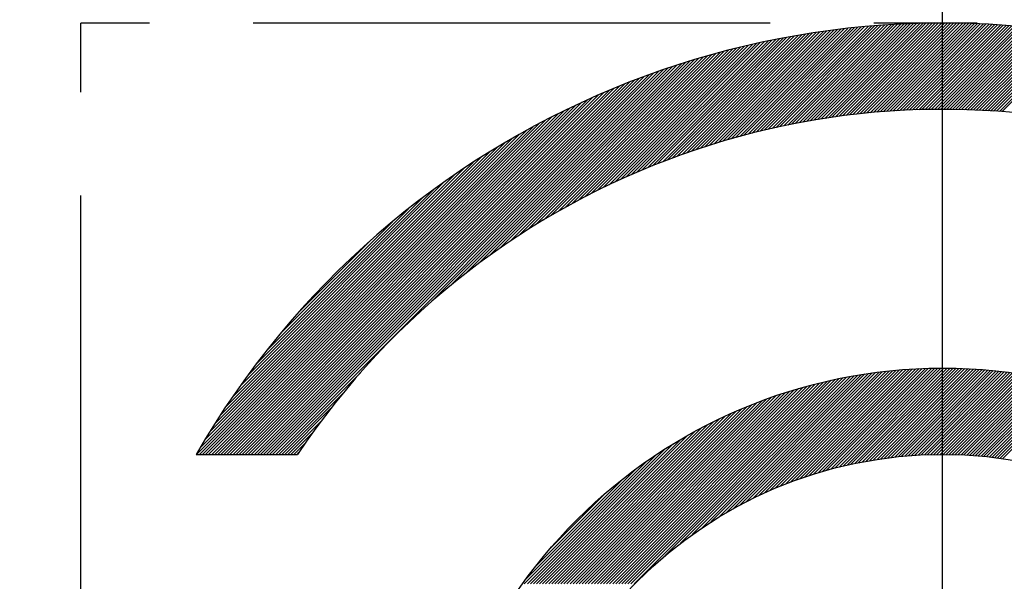
# Model space of a CAD drawing. Extents: x 0 to 4029, y -24035 to 2875.
# Drawn here: x 1664 to 1669, y 1534 to 1538 of the extents above; entities that cross this region are included whole.
import ezdxf

# ---------------------------------------------------------------- set-up
doc = ezdxf.new("R2010")
doc.units = 0
doc.header["$LTSCALE"] = 8
doc.header["$MEASUREMENT"] = 0
doc.linetypes.add('CENTER', pattern=[2, 1.25, -0.25, 0.25, -0.25])
doc.linetypes.add('PHANTOM', pattern=[2.5, 1.25, -0.25, 0.25, -0.25, 0.25, -0.25])
doc.layers.get('0').update_dxf_attribs({"linetype": 'CONTINUOUS'})
doc.layers.get('DEFPOINTS').update_dxf_attribs({"linetype": 'CONTINUOUS'})
for name, color, linetype in [('1', 1, 'CENTER'), ('2', 5, 'PHANTOM'), ('DIM', 6, 'CONTINUOUS')]:
    doc.layers.add(name, color=color, linetype=linetype)
doc.styles.add('GHS', font='romans', dxfattribs={"bigfont": 'ghs'})
doc.dimstyles.new('A1', dxfattribs={"dimtxt": 4, "dimasz": 3.5, "dimexe": 2, "dimexo": 0.7, "dimgap": 2, "dimtad": 1, "dimtoh": 1, "dimdec": 3, "dimdsep": 46, "dimtxsty": 'Standard', "dimcen": 0, "dimclrd": 2, "dimclre": 2, "dimclrt": 6, "dimadec": 0, "dimazin": 2, "dimtp": 0.02, "dimtfac": 0.65, "dimtdec": 3, "dimtmove": 0, "dimatfit": 3, "dimfxl": 0, "dimtolj": 1, "dimarcsym": 0})

# ---------------------------------------------------------------- blocks, each defined once
blk = doc.blocks.new('*D37')
at = {"layer": 'DEFPOINTS', "color": 0}
for p in [(1521.5434, 1651.3161), (1669.0434, 1589.5481), (1521.5434, 1521.5416)]:
    blk.add_point(p, dxfattribs=at)
at = {"layer": 'DIM', "color": 2, "lineweight": -2}
for p, q in [((1521.5434, 1522.2416), (1521.5434, 1656.3161)), ((1669.0434, 1590.2481), (1669.0434, 1656.3161)), ((1646.5434, 1651.3161), (1544.0434, 1651.3161))]:
    blk.add_line(p, q, dxfattribs=at)
at = {"layer": 'DIM', "color": 2}
for points in [[(1544.0434, 1655.0661), (1544.0434, 1647.5661), (1521.5434, 1651.3161)], [(1646.5434, 1655.0661), (1646.5434, 1647.5661), (1669.0434, 1651.3161)]]:
    blk.add_solid(points, dxfattribs=at)
at = {"layer": 'DIM', "color": 6, "insert": (1597.3771, 1670.8161), "char_height": 23, "attachment_point": 5, "style": 'GHS'}
blk.add_mtext('\\A1;147.5', dxfattribs=at)
blk = doc.blocks.new('*X89')
at = {"color": 0}
for p, q in [((7.4303, 12.1502), (8.0749, 12.7948)), ((7.4553, 12.1575), (8.0951, 12.7973)), ((7.48, 12.1646), (8.1152, 12.7998)), ((7.5046, 12.1715), (8.1352, 12.8021)), ((7.5289, 12.1782), (8.1551, 12.8044)), ((7.5531, 12.1846), (8.175, 12.8065)), ((7.577, 12.1909), (8.1947, 12.8086)), ((7.6008, 12.197), (8.2144, 12.8106)), ((7.6244, 12.2029), (8.234, 12.8125)), ((7.6478, 12.2086), (8.2534, 12.8143)), ((7.671, 12.2142), (8.2728, 12.816)), ((7.6941, 12.2196), (8.2922, 12.8176)), ((7.717, 12.2248), (8.3114, 12.8192)), ((7.7397, 12.2299), (8.3306, 12.8207)), ((7.7623, 12.2348), (8.3496, 12.8221)), ((7.7847, 12.2395), (8.3686, 12.8234)), ((7.807, 12.2441), (8.3875, 12.8246)), ((7.8291, 12.2486), (8.4064, 12.8258)), ((7.8511, 12.2529), (8.4252, 12.8269)), ((7.873, 12.257), (8.4439, 12.8279)), ((7.8947, 12.2611), (8.4625, 12.8289)), ((7.9163, 12.265), (8.481, 12.8297)), ((7.9377, 12.2687), (8.4995, 12.8305)), ((7.959, 12.2724), (8.5179, 12.8313)), ((7.9802, 12.2759), (8.5362, 12.8319)), ((8.0013, 12.2793), (8.5545, 12.8325)), ((8.0222, 12.2826), (8.5727, 12.833)), ((8.0431, 12.2857), (8.5908, 12.8335)), ((8.0638, 12.2887), (8.6089, 12.8338)), ((8.0844, 12.2917), (8.6269, 12.8342)), ((8.1049, 12.2945), (8.6448, 12.8344)), ((8.1252, 12.2972), (8.6627, 12.8346)), ((8.1455, 12.2998), (8.6805, 12.8347)), ((8.1657, 12.3022), (8.6982, 12.8348)), ((8.1857, 12.3046), (8.7159, 12.8348)), ((8.2057, 12.3069), (8.7335, 12.8347)), ((8.2255, 12.3091), (8.751, 12.8346)), ((8.2453, 12.3112), (8.7685, 12.8344)), ((8.2649, 12.3131), (8.786, 12.8341)), ((8.2845, 12.315), (8.8033, 12.8338)), ((8.304, 12.3168), (8.8206, 12.8335)), ((8.3233, 12.3185), (8.8379, 12.833)), ((8.3426, 12.3201), (8.8551, 12.8326)), ((8.3618, 12.3216), (8.8722, 12.832)), ((8.3809, 12.323), (8.8893, 12.8314)), ((8.3999, 12.3244), (8.9063, 12.8308)), ((8.4189, 12.3256), (8.9233, 12.8301)), ((8.4377, 12.3268), (8.9402, 12.8293)), ((8.4565, 12.3279), (8.9571, 12.8285)), ((8.4751, 12.3289), (8.9739, 12.8276)), ((8.4937, 12.3298), (8.9906, 12.8267)), ((8.5122, 12.3306), (9.0073, 12.8257)), ((8.5307, 12.3314), (9.024, 12.8247)), ((8.549, 12.3321), (9.0405, 12.8236)), ((8.5673, 12.3327), (9.0571, 12.8224)), ((8.5855, 12.3332), (9.0736, 12.8212)), ((8.6036, 12.3336), (9.09, 12.82)), ((8.6217, 12.334), (9.1064, 12.8187)), ((8.6397, 12.3343), (9.1227, 12.8174)), ((8.6576, 12.3345), (9.139, 12.816)), ((8.6754, 12.3347), (9.1553, 12.8145)), ((8.6932, 12.3348), (9.1715, 12.8131)), ((8.7109, 12.3348), (9.1876, 12.8115)), ((8.7285, 12.3347), (9.2037, 12.8099)), ((8.746, 12.3346), (9.2197, 12.8083)), ((8.7635, 12.3344), (9.2357, 12.8066)), ((8.7809, 12.3342), (9.2517, 12.8049)), ((8.7983, 12.3338), (9.2676, 12.8031)), ((8.8156, 12.3334), (9.2834, 12.8013)), ((8.8328, 12.333), (9.2993, 12.7994)), ((8.85, 12.3325), (9.315, 12.7975)), ((8.8671, 12.3319), (9.3308, 12.7956)), ((8.8841, 12.3312), (9.3464, 12.7936)), ((6.9935, 11.9963), (7.7373, 12.7401)), ((7.0233, 12.0084), (7.7593, 12.7444)), ((7.0527, 12.0202), (7.7811, 12.7485)), ((7.0818, 12.0315), (7.8028, 12.7526)), ((7.1104, 12.0425), (7.8244, 12.7565)), ((7.1387, 12.0531), (7.8459, 12.7603)), ((7.1667, 12.0634), (7.8672, 12.764)), ((7.1943, 12.0733), (7.8885, 12.7675)), ((7.2216, 12.083), (7.9096, 12.771)), ((7.2486, 12.0923), (7.9306, 12.7743)), ((7.2754, 12.1014), (7.9516, 12.7776)), ((7.3018, 12.1102), (7.9724, 12.7807)), ((7.328, 12.1187), (7.9931, 12.7837)), ((7.354, 12.1269), (8.0137, 12.7866)), ((7.3796, 12.1349), (8.0342, 12.7895)), ((7.4051, 12.1427), (8.0546, 12.7922)), ((8.9011, 12.3305), (9.3621, 12.7915)), ((8.918, 12.3298), (9.3777, 12.7894)), ((8.9348, 12.329), (9.3932, 12.7873)), ((8.9516, 12.3281), (9.4087, 12.7851)), ((8.9684, 12.3271), (9.4242, 12.7829)), ((8.985, 12.3261), (9.4396, 12.7806)), ((9.0016, 12.325), (9.4549, 12.7783)), ((9.0182, 12.3239), (9.4703, 12.776)), ((9.0347, 12.3227), (9.4856, 12.7736)), ((9.0511, 12.3215), (9.5008, 12.7712)), ((6.6304, 11.8276), (7.4866, 12.6839)), ((6.6667, 11.8463), (7.5102, 12.6897)), ((6.7023, 11.8642), (7.5335, 12.6954)), ((6.7371, 11.8813), (7.5568, 12.701)), ((6.7712, 11.8977), (7.5798, 12.7063)), ((6.8046, 11.9134), (7.6027, 12.7116)), ((6.8374, 11.9286), (7.6255, 12.7167)), ((6.8696, 11.9431), (7.6481, 12.7216)), ((6.9013, 11.9571), (7.6706, 12.7265)), ((6.9325, 11.9707), (7.693, 12.7311)), ((6.9632, 11.9837), (7.7152, 12.7357)), ((6.2479, 11.6042), (7.2669, 12.6233)), ((6.2974, 11.636), (7.2921, 12.6308)), ((6.3445, 11.6655), (7.3171, 12.6381)), ((6.3896, 11.6929), (7.3418, 12.6451)), ((6.433, 11.7187), (7.3664, 12.652)), ((6.4749, 11.7429), (7.3908, 12.6588)), ((6.5155, 11.7657), (7.415, 12.6653)), ((6.5548, 11.7874), (7.4391, 12.6717)), ((6.5931, 11.808), (7.4629, 12.6778)), ((5.8504, 11.3128), (7.1113, 12.5737)), ((5.9389, 11.3836), (7.1379, 12.5826)), ((6.0135, 11.4405), (7.1641, 12.5912)), ((6.0796, 11.489), (7.1902, 12.5995)), ((6.1398, 11.5315), (7.216, 12.6077)), ((6.1956, 11.5696), (7.2416, 12.6156)), ((4.7663, 10.3348), (6.9466, 12.5151)), ((4.784, 10.3348), (6.9748, 12.5256)), ((4.8017, 10.3348), (7.0027, 12.5358)), ((4.8194, 10.3348), (7.0302, 12.5457)), ((4.837, 10.3348), (7.0575, 12.5553)), ((5.7324, 11.2125), (7.0846, 12.5646)), ((4.6779, 10.3348), (6.8008, 12.4577)), ((4.6956, 10.3348), (6.8307, 12.4699)), ((4.7133, 10.3348), (6.8602, 12.4817)), ((4.731, 10.3348), (6.8893, 12.4932)), ((4.7486, 10.3348), (6.9181, 12.5043)), ((4.6072, 10.3348), (6.6772, 12.4048)), ((4.6249, 10.3348), (6.7088, 12.4186)), ((4.6426, 10.3348), (6.7399, 12.4321)), ((4.6603, 10.3348), (6.7705, 12.4451)), ((4.5365, 10.3348), (6.5459, 12.3442)), ((4.5542, 10.3348), (6.5796, 12.3602)), ((4.5719, 10.3348), (6.6126, 12.3756)), ((4.5895, 10.3348), (6.6452, 12.3904)), ((4.4835, 10.3348), (6.4413, 12.2926)), ((4.5012, 10.3348), (6.4768, 12.3105)), ((4.5188, 10.3348), (6.5117, 12.3277)), ((4.4304, 10.3348), (6.3299, 12.2342)), ((4.4481, 10.3348), (6.3678, 12.2545)), ((4.4658, 10.3348), (6.4049, 12.2739)), ((4.3774, 10.3348), (6.2099, 12.1673)), ((4.3951, 10.3348), (6.251, 12.1907)), ((4.4128, 10.3348), (6.2909, 12.213)), ((4.398, 10.3731), (6.1675, 12.1426)), ((4.4241, 10.4168), (6.1238, 12.1165)), ((4.4518, 10.4622), (6.0784, 12.0888)), ((4.4813, 10.5094), (6.0312, 12.0593)), ((4.5129, 10.5587), (5.9819, 12.0277)), ((4.547, 10.6104), (5.9302, 11.9936)), ((4.584, 10.6652), (5.8754, 11.9566)), ((4.6247, 10.7235), (5.817, 11.9158)), ((4.6701, 10.7866), (5.754, 11.8705)), ((4.7217, 10.8558), (5.6848, 11.8189)), ((4.7822, 10.934), (5.6065, 11.7584)), ((4.8573, 11.0268), (5.5138, 11.6833)), ((4.9636, 11.1508), (5.3898, 11.577)), ((4.8547, 10.3348), (5.3281, 10.8082)), ((7.4087, 9.9719), (8.2342, 10.7975)), ((7.4521, 9.9977), (8.2552, 10.8007)), ((7.493, 10.0209), (8.2759, 10.8038)), ((7.5317, 10.0419), (8.2965, 10.8067)), ((7.5686, 10.0612), (8.3169, 10.8095)), ((7.604, 10.0789), (8.3372, 10.812)), ((7.6381, 10.0953), (8.3573, 10.8145)), ((7.6711, 10.1106), (8.3772, 10.8167)), ((7.703, 10.1248), (8.397, 10.8188)), ((7.734, 10.1382), (8.4167, 10.8208)), ((7.7642, 10.1507), (8.4362, 10.8226)), ((7.7936, 10.1624), (8.4555, 10.8243)), ((7.8223, 10.1735), (8.4747, 10.8259)), ((7.8505, 10.1839), (8.4938, 10.8273)), ((7.878, 10.1937), (8.5128, 10.8286)), ((7.9049, 10.203), (8.5316, 10.8297)), ((7.9314, 10.2118), (8.5503, 10.8308)), ((7.9574, 10.2201), (8.5689, 10.8317)), ((7.9829, 10.228), (8.5874, 10.8324)), ((8.008, 10.2354), (8.6057, 10.8331)), ((8.0328, 10.2425), (8.624, 10.8337)), ((8.0571, 10.2492), (8.6421, 10.8341)), ((8.0811, 10.2555), (8.6601, 10.8344)), ((8.1048, 10.2615), (8.678, 10.8347)), ((8.1281, 10.2671), (8.6958, 10.8348)), ((8.1512, 10.2725), (8.7135, 10.8348)), ((8.1739, 10.2775), (8.731, 10.8347)), ((8.1964, 10.2823), (8.7485, 10.8345)), ((8.2186, 10.2868), (8.7659, 10.8342)), ((8.2405, 10.2911), (8.7832, 10.8338)), ((8.2622, 10.2951), (8.8004, 10.8333)), ((8.2836, 10.2989), (8.8175, 10.8327)), ((8.3048, 10.3024), (8.8344, 10.832)), ((8.3258, 10.3057), (8.8514, 10.8313)), ((8.3466, 10.3088), (8.8682, 10.8304)), ((8.3672, 10.3117), (8.8849, 10.8294)), ((8.3876, 10.3144), (8.9015, 10.8284)), ((8.4078, 10.317), (8.9181, 10.8273)), ((8.4278, 10.3193), (8.9345, 10.8261)), ((8.4476, 10.3214), (8.9509, 10.8248)), ((8.4672, 10.3234), (8.9672, 10.8234)), ((8.4867, 10.3252), (8.9834, 10.8219)), ((8.506, 10.3268), (8.9996, 10.8204)), ((8.5251, 10.3282), (9.0156, 10.8187)), ((8.5441, 10.3295), (9.0316, 10.817)), ((8.5629, 10.3307), (9.0475, 10.8153)), ((8.5816, 10.3317), (9.0633, 10.8134)), ((8.6001, 10.3325), (9.0791, 10.8115)), ((8.6185, 10.3333), (9.0947, 10.8095)), ((8.6368, 10.3338), (9.1103, 10.8074)), ((8.6549, 10.3343), (9.1259, 10.8052)), ((8.6729, 10.3346), (9.1413, 10.803)), ((8.6907, 10.3347), (9.1567, 10.8007)), ((8.7084, 10.3348), (9.172, 10.7983)), ((8.726, 10.3347), (9.1872, 10.7959)), ((6.8094, 9.5848), (7.967, 10.7424)), ((6.8271, 9.5848), (7.9906, 10.7483)), ((6.8447, 9.5848), (8.0139, 10.7539)), ((6.8624, 9.5848), (8.0369, 10.7593)), ((6.8801, 9.5848), (8.0597, 10.7644)), ((6.8978, 9.5848), (8.0823, 10.7693)), ((6.9155, 9.5848), (8.1046, 10.7739)), ((7.0951, 9.7467), (8.1267, 10.7784)), ((7.1851, 9.8191), (8.1486, 10.7826)), ((7.2531, 9.8694), (8.1703, 10.7866)), ((7.3107, 9.9093), (8.1918, 10.7904)), ((7.3619, 9.9428), (8.2131, 10.794)), ((8.7435, 10.3345), (9.2024, 10.7934)), ((8.7609, 10.3342), (9.2175, 10.7908)), ((8.7781, 10.3337), (9.2325, 10.7882)), ((8.7952, 10.3332), (9.2475, 10.7855)), ((8.8122, 10.3325), (9.2624, 10.7827)), ((8.8291, 10.3317), (9.2773, 10.7799)), ((8.8459, 10.3309), (9.292, 10.777)), ((8.8626, 10.3299), (9.3067, 10.774)), ((8.8792, 10.3288), (9.3214, 10.7709)), ((8.8957, 10.3276), (9.336, 10.7679)), ((8.912, 10.3263), (9.3505, 10.7647)), ((8.9283, 10.3249), (9.3649, 10.7615)), ((8.9445, 10.3234), (9.3793, 10.7582)), ((8.9606, 10.3218), (9.3937, 10.7549)), ((8.9766, 10.3201), (9.408, 10.7515)), ((8.9925, 10.3183), (9.4222, 10.748)), ((9.0083, 10.3164), (9.4363, 10.7445)), ((9.024, 10.3145), (9.4504, 10.7409)), ((9.0396, 10.3124), (9.4645, 10.7373)), ((4.8724, 10.3348), (5.2278, 10.6902)), ((6.668, 9.5848), (7.7674, 10.6842)), ((6.6856, 9.5848), (7.7936, 10.6927)), ((6.7033, 9.5848), (7.8194, 10.7008)), ((6.721, 9.5848), (7.8448, 10.7086)), ((6.7387, 9.5848), (7.8699, 10.716)), ((6.7564, 9.5848), (7.8946, 10.723)), ((6.774, 9.5848), (7.919, 10.7298)), ((6.7917, 9.5848), (7.9432, 10.7362)), ((9.0551, 10.3103), (9.4785, 10.7336)), ((6.5619, 9.5848), (7.6011, 10.624)), ((6.5796, 9.5848), (7.6301, 10.6353)), ((6.5973, 9.5848), (7.6585, 10.646)), ((6.6149, 9.5848), (7.6864, 10.6563)), ((6.6326, 9.5848), (7.7139, 10.6661)), ((6.6503, 9.5848), (7.7409, 10.6754)), ((4.8901, 10.3348), (5.157, 10.6017)), ((6.4912, 9.5848), (7.4788, 10.5724)), ((6.5089, 9.5848), (7.5104, 10.5863)), ((6.5265, 9.5848), (7.5413, 10.5996)), ((6.5442, 9.5848), (7.5715, 10.6121)), ((4.9077, 10.3348), (5.1001, 10.5271)), ((6.4382, 9.5848), (7.3786, 10.5252)), ((6.4558, 9.5848), (7.413, 10.5419)), ((6.4735, 9.5848), (7.4463, 10.5576)), ((4.9254, 10.3348), (5.0516, 10.461)), ((6.3851, 9.5848), (7.2683, 10.4679)), ((6.4028, 9.5848), (7.3064, 10.4884)), ((6.4205, 9.5848), (7.3431, 10.5075)), ((4.9431, 10.3348), (5.0091, 10.4008)), ((6.3321, 9.5848), (7.1427, 10.3954)), ((6.3498, 9.5848), (7.1867, 10.4218)), ((6.3674, 9.5848), (7.2285, 10.4458)), ((4.9608, 10.3348), (4.971, 10.345)), ((6.3144, 9.5848), (7.0958, 10.3661)), ((6.2791, 9.5848), (6.9898, 10.2956)), ((6.2967, 9.5848), (7.0452, 10.3333)), ((6.2897, 9.6131), (6.9275, 10.2509)), ((6.3457, 9.6868), (6.8538, 10.1949)), ((6.4259, 9.7846), (6.7559, 10.1147))]:
    blk.add_line(p, q, dxfattribs=at)
blk = doc.blocks.new('S')
blk.add_line((4973.6324, 1435.0216), (4974.2208, 1435.0216))
for radius in [3, 2.5]:
    blk.add_circle((4977.9625, 1432.5216), radius)
for radius, start, end in [(5, 210, 150), (4.5, 213.749, 146.251)]:
    blk.add_arc((4977.9625, 1432.5216), radius, start, end)
at = {"layer": '1'}
for p, q in [((4977.9625, 1431.387), (4977.9625, 1452.6724)), ((4977.9625, 1331.974), (4977.9625, 1444.1855))]:
    blk.add_line(p, q, dxfattribs=at)
blk.add_arc((4977.9625, 1390.5216), 51.5, 270, 90, dxfattribs=at)
at = {"layer": '2', "ltscale": 0.3}
for p in [(4972.9625, 1427.5216), (4982.9625, 1437.5216)]:
    blk.add_line(p, (4972.9625, 1437.5216), dxfattribs=at)
blk.add_blockref('*X89', (4969.2567, 1424.6869))

msp = doc.modelspace()

# ---------------------------------------------------------------- block references
msp.add_blockref('S', (-3308.9191, 100.0694))

# ---------------------------------------------------------------- dimensions: what is measured, and where the dimension line sits
at = {"layer": 'DIM'}
dim = msp.add_linear_dim(base=(1521.5434, 1651.3161), p1=(1669.0434, 1589.5481), p2=(1521.5434, 1521.5416), dimstyle='A1', override={"dimscale": 1, "dimtxt": 23, "dimasz": 22.5, "dimexe": 5, "dimgap": 8, "dimdec": 1, "dimtxsty": 'GHS', "dimaunit": 0}, dxfattribs=at)
dim.commit()
dim.dimension.update_dxf_attribs({"geometry": '*D37', "text_midpoint": (1597.3771, 1651.3161), "dimtype": 160})

doc.saveas('drawing.dxf')
